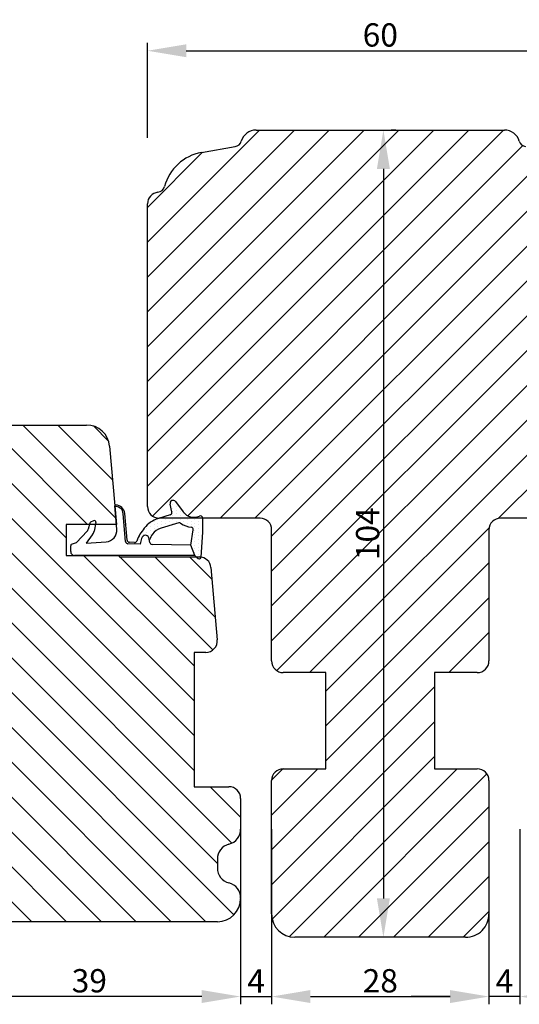
# Model space of a CAD drawing. Units: millimetres. Extents: x 63 to 2313, y -2479 to -130.
# Drawn here: x 1056 to 1120, y -2479 to -2352 of the extents above; entities that cross this region are included whole.
import ezdxf

# ---------------------------------------------------------------- set-up
doc = ezdxf.new("R2010")
doc.units = ezdxf.units.MM
doc.layers.get('0').update_dxf_attribs({"lineweight": 0})
doc.layers.get('DEFPOINTS').update_dxf_attribs({"lineweight": 0})
for name, color, linetype, lineweight in [('03 FRAME', 40, 'Continuous', 25), ('04 FRAME HATCH', 40, 'Continuous', 0), ('05 SASH', 40, 'Continuous', 25), ('06 SASH HATCH', 40, 'Continuous', 0), ('13 GASKET', 254, 'Continuous', 25), ('14 GASKET HATCH', 254, 'Continuous', 0), ('HATCH_TÆTNINGS.', 253, 'Continuous', 0)]:
    doc.layers.add(name, color=color, linetype=linetype, lineweight=lineweight)
doc.styles.add('M1x1', font='arial.ttf', dxfattribs={"height": 3})
doc.dimstyles.new('M1x1', dxfattribs={"dimscale": 0, "dimtxt": 3, "dimasz": 5, "dimexe": 1, "dimexo": 2, "dimgap": 0.5, "dimtad": 1, "dimdec": 0, "dimdsep": 46, "dimtxsty": 'M1x1', "dimcen": -1, "dimclrd": 256, "dimclre": 256, "dimclrt": 256, "dimazin": 2, "dimtfac": 1, "dimtdec": 0, "dimtmove": 0, "dimatfit": 3, "dimfxl": 1, "dimtolj": 1, "dimarcsym": 0})

# ---------------------------------------------------------------- blocks, each defined once
blk = doc.blocks.new('*D160')
at = {"lineweight": -2}
for p, q in [((1088.119691568668, -2469.339582527034), (1088.119691568668, -2478.975759259146)), ((1116.119691568668, -2469.339582527033), (1116.119691568668, -2478.975759259146)), ((1093.119691568668, -2477.975759259146), (1111.119691568668, -2477.975759259146))]:
    blk.add_line(p, q, dxfattribs=at)
for points in [[(1093.119691568668, -2477.142425925813), (1093.119691568668, -2478.80909259248), (1088.119691568668, -2477.975759259146)], [(1111.119691568668, -2478.80909259248), (1111.119691568668, -2477.142425925813), (1116.119691568668, -2477.975759259146)]]:
    blk.add_solid(points)
at = {"layer": 'DEFPOINTS', "color": 0}
for p in [(1088.119691568668, -2467.339582527034), (1116.119691568668, -2467.339582527033), (1116.119691568668, -2477.975759259146)]:
    blk.add_point(p, dxfattribs=at)
at = {"insert": (1102.119691568668, -2475.944259259146), "char_height": 3, "attachment_point": 5, "style": 'M1x1'}
blk.add_mtext('\\A1;28', dxfattribs=at)
blk = doc.blocks.new('*D161')
at = {"lineweight": -2}
for p, q in [((1072.119691568667, -2367.339582527034), (1072.119691568667, -2355.114873986686)), ((1132.119691568667, -2367.339582527033), (1132.119691568667, -2355.114873986686)), ((1077.119691568667, -2356.114873986686), (1127.119691568667, -2356.114873986686))]:
    blk.add_line(p, q, dxfattribs=at)
for points in [[(1077.119691568667, -2355.281540653352), (1077.119691568667, -2356.948207320019), (1072.119691568667, -2356.114873986686)], [(1127.119691568667, -2356.948207320019), (1127.119691568667, -2355.281540653352), (1132.119691568667, -2356.114873986686)]]:
    blk.add_solid(points)
at = {"layer": 'DEFPOINTS', "color": 0}
for p in [(1132.119691568667, -2356.114873986686), (1072.119691568667, -2369.339582527034), (1132.119691568667, -2369.339582527033)]:
    blk.add_point(p, dxfattribs=at)
at = {"insert": (1102.119691568667, -2354.083373986686), "char_height": 3, "attachment_point": 5, "style": 'M1x1'}
blk.add_mtext('\\A1;60', dxfattribs=at)
blk = doc.blocks.new('*D162')
at = {"lineweight": -2}
for p, q in [((1104.119691568667, -2366.339582527034), (1103.517954995404, -2366.339582527034)), ((1102.517954995404, -2371.339582527034), (1102.517954995404, -2465.339582527034)), ((1104.119691568668, -2470.339582527034), (1103.517954995404, -2470.339582527034))]:
    blk.add_line(p, q, dxfattribs=at)
for points in [[(1103.351288328738, -2371.339582527034), (1101.684621662071, -2371.339582527034), (1102.517954995404, -2366.339582527034)], [(1101.684621662071, -2465.339582527034), (1103.351288328738, -2465.339582527034), (1102.517954995404, -2470.339582527034)]]:
    blk.add_solid(points)
at = {"layer": 'DEFPOINTS', "color": 0}
for p in [(1102.119691568667, -2366.339582527034), (1102.119691568668, -2470.339582527034), (1102.517954995404, -2470.339582527034)]:
    blk.add_point(p, dxfattribs=at)
at = {"insert": (1100.486454995404, -2418.339582527034), "char_height": 3, "attachment_point": 5, "rotation": 90, "style": 'M1x1'}
blk.add_mtext('\\A1;104', dxfattribs=at)
blk = doc.blocks.new('*D163')
at = {"lineweight": -2}
for p, q in [((1084.119691568668, -2456.42133669048), (1084.119691568668, -2478.973657506708)), ((1045.119691568668, -2468.339582527032), (1045.119691568668, -2478.973657506709)), ((1079.119691568668, -2477.973657506708), (1050.119691568668, -2477.973657506709))]:
    blk.add_line(p, q, dxfattribs=at)
for points in [[(1050.119691568668, -2477.140324173375), (1050.119691568668, -2478.806990840042), (1045.119691568668, -2477.973657506709)], [(1079.119691568668, -2478.806990840042), (1079.119691568668, -2477.140324173375), (1084.119691568668, -2477.973657506708)]]:
    blk.add_solid(points)
at = {"layer": 'DEFPOINTS', "color": 0}
for p in [(1084.119691568668, -2454.42133669048), (1045.119691568668, -2466.339582527032), (1045.119691568668, -2477.973657506709)]:
    blk.add_point(p, dxfattribs=at)
at = {"insert": (1064.619691568668, -2475.942157506708), "char_height": 3, "attachment_point": 5, "style": 'M1x1'}
blk.add_mtext('\\A1;39', dxfattribs=at)
blk = doc.blocks.new('*D166')
at = {"lineweight": -2}
for p, q in [((1084.119691568638, -2456.421336690462), (1084.119691568638, -2478.973657506708)), ((1088.119691568668, -2456.421336690462), (1088.119691568668, -2478.973657506708)), ((1079.119691568638, -2477.973657506708), (1074.119691568638, -2477.973657506708)), ((1084.119691568638, -2477.973657506708), (1088.119691568668, -2477.973657506708)), ((1093.119691568668, -2477.973657506708), (1098.119691568668, -2477.973657506708))]:
    blk.add_line(p, q, dxfattribs=at)
for points in [[(1079.119691568638, -2478.806990840042), (1079.119691568638, -2477.140324173375), (1084.119691568638, -2477.973657506708)], [(1093.119691568668, -2477.140324173375), (1093.119691568668, -2478.806990840042), (1088.119691568668, -2477.973657506708)]]:
    blk.add_solid(points)
at = {"layer": 'DEFPOINTS', "color": 0}
for p in [(1084.119691568638, -2454.421336690462), (1088.119691568668, -2454.421336690462), (1088.119691568668, -2477.973657506708)]:
    blk.add_point(p, dxfattribs=at)
at = {"insert": (1086.119691568653, -2475.973657506708), "char_height": 3, "attachment_point": 5, "style": 'M1x1'}
blk.add_mtext('\\A1;4', dxfattribs=at)
blk = doc.blocks.new('*D177')
at = {"lineweight": -2}
for p, q in [((1116.119691568668, -2456.421336690462), (1116.119691568668, -2478.973657506708)), ((1120.119691568698, -2456.421336690462), (1120.119691568698, -2478.973657506708)), ((1111.119691568668, -2477.973657506708), (1106.119691568668, -2477.973657506708)), ((1120.119691568698, -2477.973657506708), (1116.119691568668, -2477.973657506708)), ((1125.119691568698, -2477.973657506708), (1130.119691568698, -2477.973657506708))]:
    blk.add_line(p, q, dxfattribs=at)
for points in [[(1111.119691568668, -2478.806990840042), (1111.119691568668, -2477.140324173375), (1116.119691568668, -2477.973657506708)], [(1125.119691568698, -2477.140324173375), (1125.119691568698, -2478.806990840042), (1120.119691568698, -2477.973657506708)]]:
    blk.add_solid(points)
at = {"layer": 'DEFPOINTS', "color": 0}
for p in [(1116.119691568668, -2454.421336690462), (1120.119691568698, -2454.421336690462), (1116.119691568668, -2477.973657506708)]:
    blk.add_point(p, dxfattribs=at)
at = {"insert": (1118.119691568683, -2475.973657506708), "char_height": 3, "attachment_point": 5, "style": 'M1x1'}
blk.add_mtext('\\A1;4', dxfattribs=at)
blk = doc.blocks.new('A$C3DED3EB6')
at = {"layer": '14 GASKET HATCH'}
h = blk.add_hatch(dxfattribs=at)
h.set_pattern_fill('DOTS', color=256, scale=0.3, style=0)
h.set_pattern_definition([(0, (0, 0), (0.238125, 0.47625), [0, -0.47625])])
h.paths.add_polyline_path([(2.948936325798528, 14.16846693998471, 0.1233562354167789), (3.462178012545062, 15.53323871688144, -0.4239225800832188), (3.804242937811296, 15.79579674342085), (5.772369414261966, 15.50384625492632), (7.098141160953276, 16.01004763302973), (7.428843106313593, 16.3086568259786, 0.5597157698746498), (7.335171942488898, 16.81144107244069), (4.09572431857498, 17.00833822118847, 0.0002130593468304109), (4.092672920077348, 17.00833952144649), (2.299931126161084, 17.00833952144649, 0.5464558960854429), (2.027200924058896, 16.58336657692928, -0.3539851446939941), (1.496402880765118, 14.51120763727593), (0.1611845139370871, 13.51792970499309, 0.816254782021822), (0.4935715264653027, 12.80810857551728), (1.49294220499695, 13.04874910257644, -0.4060012705921573), (1.852746290838354, 12.83548836869574), (2.349653054051487, 11.30021085488008, 0.171791316987674), (3.601842131521952, 9.488127066826289, 0.08868838781472055), (5.241247101306628, 8.51436845434437, -0.3365334673739491), (5.434699850606926, 8.207500155993651), (5.397650425405345, 7.562150165756123, -0.3846007092480884), (5.12410285637668, 7.267504095791452), (1.710883924876585, 6.965704004792455, 0.3870274350668444), (0.5984038476602236, 5.793987987916841, 0.4454802709434807), (0.7068353780697407, 5.692253650880559), (0.7981411609533211, 5.699999839959242), (0.7981411609533211, 5.768880636557924, -0.3934789996797767), (1.726894110965418, 6.766339336388683), (5.321575487777864, 7.084184510813998, 0.3786717659810215), (5.594972098131752, 7.372622299806474), (5.641001670823357, 8.9658250684939, -0.04679589384660147), (4.906248048403036, 9.129273275389526, -0.9099370407024293), (4.99993112616113, 10.12041834656685), (5.087619709753547, 10.13652441294097, -0.05794885857717027), (4.363375262902952, 10.54172437595779, -0.1717913169876739), (3.604472791708702, 11.63995697477824), (2.911863623460575, 13.90052560735183, -0.2382014048105942)])
at = {"layer": '13 GASKET'}
for p, q in [((4.092672920077348, 17.00833952144649), (2.299931126161084, 17.00833952144649)), ((7.335171942488898, 16.81144107244069), (4.09572431857498, 17.00833822118847)), ((5.772369414261959, 15.50384625492632), (3.804242937811296, 15.79579674342085)), ((5.772369414261959, 15.50384625492632), (5.676169262962333, 10.48762552533478)), ((7.098141160953276, 16.01004763302973), (5.772369414261959, 15.50384625492632)), ((7.098141160953276, 16.01004763302973), (7.428843106313593, 16.3086568259786)), ((7.098141160953276, 16.01004763302973), (7.098141160953332, 0.49999983995923)), ((0.1611845139370871, 13.51792970499309), (1.496402880765118, 14.51120763727593)), ((1.49294220499695, 13.04874910257644), (0.4935715264653027, 12.80810857551728)), ((1.852746290838354, 12.83548836869574), (2.349653054051487, 11.30021085488008)), ((2.90608319488382, 13.91939202743762), (3.604472791708702, 11.63995697477824)), ((5.430444792264211, 10.19949228523885), (4.99993112616113, 10.12041834656685)), ((4.999931126161073, 10.12041834656685), (4.999931126161073, 10.12041834656685)), ((5.641001670823357, 8.9658250684939), (5.595072217577979, 7.376087693239441)), ((5.435711744976288, 8.2251259630834), (5.397650425405345, 7.562150165756123)), ((5.12410285637668, 7.267504095791452), (1.709278646301016, 6.965562064521436)), ((5.321575487777864, 7.084184510813998), (1.726894110965418, 6.766339336388683)), ((3.717986449939019, 5.947713325071362), (0.7068353780697407, 5.692253650880559)), ((0.7981411609533211, 5.768880636557924), (0.7981411609533211, 5.699999839959219)), ((5.536640084234307, 1.975276746650678), (5.340774354185385, 4.562737022604864)), ((2.6210456879611, 2.957306085288849), (2.821045687961089, 2.557306085288843)), ((2.840148584136273, 3.242663469674568), (3.958461729907981, 3.013095602064567)), ((4.450525210158901, 2.754314901758505), (5.536640084234307, 1.975276746650678)), ((2.953871257453045, 2.452124837481904), (3.735590612231022, 2.267122489519181)), ((5.417032402259679, 0.7626071033726589), (3.986089886915863, 2.121591673585357)), ((5.63547147074172, 0.09538237915907644), (5.417032402259679, 0.7626071033726589)), ((6.598141160953332, -1.600407699697826e-07), (5.854860838614684, -1.600407699697826e-07))]:
    blk.add_line(p, q, dxfattribs=at)
for centre, radius, start, end in [((0.4817297788131896, 15.8751865579984), 1.7, 306.6458075218945, 24.61863434576373), ((2.299931126161084, 16.70833952144648), 0.3, 90, 204.6186343457638), ((4.092672920077348, 13.42788299774188), 3.580456523704592, 89.95117039530214, 90), ((7.227790357431161, 16.53131753685241), 0.3, 312.0806368654311, 69.02634671876179), ((0.4817297788131896, 15.8751865579984), 3, 325.3259894354836, 353.4550527452148), ((3.760222835918228, 15.49904393276975), 0.3, 81.5623147329421, 173.4550527452147), ((3.195656980497063, 13.99779497818335), 0.3, 145.3259894354836, 195.1497759798413), ((0.3999311261611069, 13.19699348835252), 0.4, 126.6458075218946, 283.5386357810528), ((1.563172505225168, 12.75708541795001), 0.3, 15.14977597984291, 103.5386357810528), ((5.534964695796759, 12.16264331308309), 2, 195.1497759798429, 234.1408470553259), ((5.534964695796759, 12.16264331308309), 3.3, 195.1497759798429, 234.1408470553259), ((6.467720210844675, 13.45313043732662), 3.592290761353148, 234.1408470553259, 247.406910967737), ((5.376249336165699, 10.49455643510845), 0.3, 280.4077113124914, 358.6761759562514), ((7.14484191384463, 13.58614905581413), 5.417253148946114, 229.1545069856906, 249.4273463858496), ((4.999931126161073, 9.62041834656685), 0.5, 89.99999999999349, 259.2008842112485), ((6.144910059580923, 12.96426364068054), 4.03006633689945, 252.1000828832487, 262.8170934079719), ((5.135828648806864, 8.233500247043253), 0.3, 358.4004217958814, 69.42734638584962), ((1.798141160953321, 5.768880636557924), 1.2, 94.08561677997454, 178.8011247955473), ((1.798141160953321, 5.768880636557924), 1, 94.08561677997454, 180), ((5.097679659380162, 7.566338187990596), 0.3, 275.0530065277401, 359.200120689523), ((5.295152290781346, 7.383018603013142), 0.3, 275.0530065277401, 358.6761759562514), ((0.6983819571012759, 5.791895708636957), 0.1, 178.8011247955473, 274.849240648168), ((3.844787764465934, 4.453082458725333), 1.5, 4.192235401705569, 94.84924064816796), ((2.799931126161084, 3.046748804388841), 0.1999999999999993, 78.39945201840169, 206.5650511770649), ((2.999931126161073, 2.646748804388835), 0.1999999999999993, 206.5650511770649, 256.6853040128094), ((3.757374440032095, 2.033522275635988), 1, 46.11995994685694, 78.39945201840169), ((3.620440940460924, 1.780562572251796), 0.5, 43.00468837376319, 76.68530401280935), ((5.854860838614684, 0.2999998399592414), 0.3, 223.0046883737632, 270), ((6.598141160953332, 0.49999983995923), 0.5, 270, 0)]:
    blk.add_arc(centre, radius, start, end, dxfattribs=at)
blk = doc.blocks.new('01 top')
at = {"layer": 'HATCH_TÆTNINGS.'}
blk.add_blockref('A$C3DED3EB6', (-7.168774692167062, 1.115849404683104), dxfattribs=at)

msp = doc.modelspace()

# ---------------------------------------------------------------- hatches: boundary and pattern name
at = {"layer": '04 FRAME HATCH'}
h = msp.add_hatch(dxfattribs=at)
h.set_pattern_fill('ANSI31', color=256, style=0)
h.set_pattern_definition([(45, (0, 0), (-2.245064030267288, 2.245064030267288), [])])
h.paths.add_polyline_path([(1132.119691568667, -2414.839582527033), (1132.119691568666, -2375.839582527033, 0.3829757216218926), (1130.781104805293, -2374.348292559575, -0.3108091034117921), (1129.921710478133, -2373.6088636584, 0.2926117034268518), (1125.161580634668, -2369.228603603108), (1120.81972327573, -2368.46301700434, -0.2835093783475198), (1120.035478158487, -2367.765333676562, 0.3312708873008319), (1118.119691568667, -2366.339582527034), (1086.119691568667, -2366.339582527034, 0.331270887300984), (1084.203904978847, -2367.765333676563, -0.2835093783465323), (1083.419659861604, -2368.463017004341), (1079.077802502665, -2369.228603603109, 0.2926117034267015), (1074.317672659201, -2373.6088636584, -0.3108091034124837), (1073.458278332041, -2374.348292559575, 0.3829757216211671), (1072.119691568667, -2375.839582527034), (1072.119691568667, -2414.839582527034, 0.4142135623731822), (1073.619691568667, -2416.339582527034), (1073.679752575456, -2416.339582527034), (1075.055875380592, -2415.894187656901, 0.4060012705956303), (1075.269136114477, -2415.534383571058), (1075.028495587417, -2414.535012892526, -0.8162547820211985), (1075.738316716893, -2414.202625879997), (1076.731594649176, -2415.537844246825, 0.3539851446940342), (1078.803753588829, -2416.06864229012, -0.5445203992039251), (1079.22872119334, -2416.339582527034), (1086.619691568667, -2416.339582527034, -0.4142135623730307), (1088.119691568667, -2417.839582527034), (1088.119691568667, -2434.739582527034, 0.414213562372772), (1089.619691568668, -2436.239582527034), (1095.119691568668, -2436.239582527034), (1095.119691568667, -2448.639582527034), (1089.619691568667, -2448.639582527034, 0.4142135623728792), (1088.119691568667, -2450.139582527034), (1088.119691568668, -2467.339582527034, 0.4142135623730306), (1091.119691568668, -2470.339582527034), (1113.119691568668, -2470.339582527034, 0.4142135623733246), (1116.119691568668, -2467.339582527033), (1116.119691568667, -2450.139582527033, 0.4142135623729864), (1114.619691568668, -2448.639582527033), (1109.119691568667, -2448.639582527033), (1109.119691568667, -2436.239582527033), (1114.619691568667, -2436.239582527033, 0.4142135623730307), (1116.119691568667, -2434.739582527033), (1116.119691568667, -2417.839582527033, -0.4142135623730307), (1117.619691568667, -2416.339582527033), (1125.010661943996, -2416.339582527033, -0.5445203992029435), (1125.435629548507, -2416.06864229012, 0.353985144693847), (1127.50778848816, -2415.537844246826), (1128.501066420443, -2414.202625879997, -0.8162547820221581), (1129.210887549919, -2414.535012892526), (1128.970247022859, -2415.534383571058, 0.4060012705959363), (1129.183507756745, -2415.894187656901), (1130.559630561879, -2416.339582527033), (1130.619691568667, -2416.339582527033, 0.4142135623731195)])
h.paths.add_polyline_path([(1098.198954995404, -2422.253082527034), (1098.198954995404, -2414.426082527034), (1102.761954995404, -2414.426082527034), (1102.761954995404, -2422.253082527034)], flags=24)
at = {"layer": '06 SASH HATCH'}
h = msp.add_hatch(dxfattribs=at)
h.set_pattern_fill('ANSI31', color=256, angle=180, style=0)
h.set_pattern_definition([(135, (1772.353831352286, 2.000888343900442e-11), (2.245064030267288, 2.245064030267288), [])])
h.paths.add_polyline_path([(1029.119691568638, -2415.339582527014), (1029.119691568638, -2413.839582527014, -0.382975721621808), (1030.458278332012, -2412.348292559555, 0.3108091034119702), (1031.317672659172, -2411.60886365838, -0.2926117034270037), (1036.077802502636, -2407.228603603089), (1040.419659861575, -2406.46301700432, 0.2835093783467478), (1041.203904978819, -2405.765333676543, -0.3312708873012059), (1043.119691568639, -2404.339582527014), (1064.250843153453, -2404.339582527014, -0.3888787318529123), (1067.239427247729, -2407.078115298771), (1067.981810830142, -2415.563598474461), (1068.115513976542, -2417.139582527014), (1065.410089639665, -2417.139582527014), (1065.463050481575, -2416.881589950197, 0.625874501597471), (1065.177693097189, -2416.662487054022), (1064.777693097188, -2416.862487054022, 0.2222452170412891), (1064.672511849382, -2416.995312623512), (1064.638368814897, -2417.139582527014), (1061.619691568638, -2417.139582527014), (1061.619691568638, -2421.139582527014), (1062.720386851859, -2421.139582527014), (1068.469646222741, -2421.139582527014), (1068.487143955447, -2421.339582527014), (1078.411025776695, -2421.339582527014), (1078.529043837879, -2421.470284472374, 0.5597157698750324), (1079.031828084341, -2421.37661330855), (1079.03302898016, -2421.356855586641, -0.3457753369613003), (1080.300339044984, -2422.708848912892), (1081.113983615775, -2432.008848912892, -0.4400105308918998), (1079.619691568638, -2433.639582527014), (1078.119691568638, -2433.639582527014), (1078.119691568638, -2450.939582527014), (1082.619691568638, -2450.939582527014, -0.4142135623728792), (1084.119691568638, -2452.439582527014), (1084.119691568638, -2456.40309085391, -0.3419987131198416), (1082.619691568638, -2458.339582527014, 0.3419987131196142), (1081.119691568638, -2460.276074200117), (1081.119691568638, -2461.40309085391, 0.3419987131195063), (1082.619691568638, -2463.339582527014, -0.3419987131194285), (1084.119691568638, -2465.276074200117), (1084.119691568638, -2465.339582527014, -0.4142135623730306), (1081.119691568638, -2468.339582527014), (1047.119691568638, -2468.339582527014, -0.4142135623730399), (1045.119691568638, -2466.339582527014), (1045.119691568638, -2417.839582527014, 0.4142135623728347), (1043.619691568638, -2416.339582527014), (1030.119691568637, -2416.339582527014, -0.4142135623737496)])

# ---------------------------------------------------------------- linework, layer by layer
at = {"layer": '03 FRAME', "linetype": 'Continuous', "lineweight": 25}
for p, q in [((1086.119691568667, -2366.339582527034), (1118.119691568667, -2366.339582527033)), ((1079.077802502665, -2369.228603603109), (1083.419659861604, -2368.463017004341)), ((1072.119691568667, -2414.839582527034), (1072.119691568667, -2375.839582527034)), ((1086.619691568668, -2416.339582527034), (1073.619691568667, -2416.339582527034)), ((1130.619691568667, -2416.339582527033), (1117.619691568667, -2416.339582527033)), ((1088.119691568668, -2434.739582527034), (1088.119691568668, -2417.839582527034)), ((1116.119691568667, -2417.839582527033), (1116.119691568668, -2434.739582527033)), ((1095.119691568668, -2436.239582527034), (1089.619691568668, -2436.239582527034)), ((1095.119691568668, -2448.639582527034), (1095.119691568668, -2436.239582527034)), ((1114.619691568668, -2436.239582527033), (1109.119691568668, -2436.239582527033)), ((1109.119691568668, -2436.239582527033), (1109.119691568668, -2448.639582527033)), ((1089.619691568668, -2448.639582527034), (1095.119691568668, -2448.639582527034)), ((1109.119691568668, -2448.639582527033), (1114.619691568668, -2448.639582527033)), ((1088.119691568668, -2467.339582527034), (1088.119691568668, -2450.139582527034)), ((1116.119691568668, -2450.139582527033), (1116.119691568668, -2467.339582527033)), ((1113.119691568668, -2470.339582527034), (1091.119691568668, -2470.339582527034))]:
    msp.add_line(p, q, dxfattribs=at)
for centre, radius, start, end in [((1086.119691568667, -2368.339582527034), 2.000000000000142, 90, 163.3141223713605), ((1118.119691568667, -2368.339582527034), 2.000000000000199, 16.68587762863949, 90), ((1083.246011683937, -2367.478209251328), 0.9999999999999832, 280.0000000000039, 343.3141223713749), ((1120.993371453397, -2367.478209251328), 1.000000000000001, 196.6858776286251, 259.9999999999961), ((1080.119691568667, -2375.137450121182), 5.999999999999963, 100.0000000000011, 165.2403741825966), ((1073.619691568667, -2375.839582527034), 1.500000000000057, 96.17749303821559, 180), ((1073.350669507624, -2373.354099247937), 1.000000000000034, 276.1774930381983, 345.2403741825851), ((1073.619691568667, -2414.839582527034), 1.5, 180.0000000000173, 270), ((1086.619691568668, -2417.839582527034), 1.5, 0, 90), ((1117.619691568668, -2417.839582527033), 1.500000000000028, 90.00000000001737, 180), ((1089.619691568668, -2434.739582527034), 1.5, 180, 270), ((1114.619691568668, -2434.739582527033), 1.5, 270, 0), ((1089.619691568668, -2450.139582527034), 1.5, 90, 180), ((1114.619691568668, -2450.139582527033), 1.500000000000014, 0, 90), ((1091.119691568668, -2467.339582527034), 3.000000000000028, 180, 270), ((1113.119691568668, -2467.339582527034), 3, 270, 8.685034650183044e-12)]:
    msp.add_arc(centre, radius, start, end, dxfattribs=at)
at = {"layer": '05 SASH', "linetype": 'Continuous', "lineweight": 25}
for p, q in [((1043.119691568638, -2404.339582527014), (1064.250843153453, -2404.339582527014)), ((1067.239427247729, -2407.078115298771), (1068.119691568638, -2417.139582527014)), ((1061.619691568638, -2417.139582527014), (1061.619691568638, -2421.139582527014)), ((1068.119691568638, -2417.139582527014), (1061.619691568638, -2417.139582527014)), ((1061.619691568638, -2421.139582527014), (1068.469646222741, -2421.139582527014)), ((1068.469646222741, -2421.139582527014), (1068.487143955447, -2421.339582527014)), ((1068.487143955447, -2421.339582527014), (1078.806046997847, -2421.339582527014)), ((1080.300339044984, -2422.708848912892), (1081.113983615775, -2432.008848912892)), ((1078.119691568638, -2433.639582527014), (1078.119691568638, -2450.939582527014)), ((1079.619691568638, -2433.639582527014), (1078.119691568638, -2433.639582527014)), ((1078.119691568638, -2450.939582527014), (1082.619691568638, -2450.939582527013)), ((1084.119691568638, -2452.439582527014), (1084.119691568638, -2456.40309085391)), ((1081.119691568638, -2460.276074200117), (1081.119691568638, -2461.40309085391)), ((1084.119691568638, -2465.276074200117), (1084.119691568638, -2465.339582527014)), ((1081.119691568638, -2468.339582527014), (1047.119691568638, -2468.339582527014))]:
    msp.add_line(p, q, dxfattribs=at)
for centre, radius, start, end in [((1064.250843153453, -2407.339582527014), 3.000000000000007, 4.999999999991186, 90), ((1078.806046997847, -2422.839582527014), 1.500000000000015, 5.000000000008489, 90), ((1079.619691568638, -2432.139582527014), 1.500000000000015, 270, 5.000000000008489), ((1082.619691568638, -2452.439582527014), 1.500000000000014, 0, 90), ((1082.119691568638, -2456.40309085391), 2, 284.4775121859169, 0), ((1083.119691568638, -2460.276074200117), 2.000000000000008, 104.4775121859295, 180), ((1083.119691568638, -2461.40309085391), 2.000000000000008, 180, 255.5224878140705), ((1082.119691568638, -2465.276074200117), 2, 0, 75.52248781408316), ((1081.119691568638, -2465.339582527014), 3, 270, 0)]:
    msp.add_arc(centre, radius, start, end, dxfattribs=at)

# ---------------------------------------------------------------- block references
at = {"layer": '13 GASKET', "rotation": 270.0000000000001}
msp.add_blockref('01 top', (1061.104537607217, -2421.210216058228), dxfattribs=at)

# ---------------------------------------------------------------- dimensions: what is measured, and where the dimension line sits
for base, p1, p2, picture, middle in [((1132.119691568667, -2356.114873986686), (1072.119691568667, -2369.339582527034), (1132.119691568667, -2369.339582527033), '*D161', (1102.119691568667, -2354.083373986686)), ((1088.119691568668, -2477.973657506708), (1084.119691568638, -2454.421336690462), (1088.119691568668, -2454.421336690462), '*D166', (1086.119691568653, -2475.973657506708)), ((1116.119691568668, -2477.975759259146), (1088.119691568668, -2467.339582527034), (1116.119691568668, -2467.339582527033), '*D160', (1102.119691568668, -2475.944259259146))]:
    dim = msp.add_linear_dim(base=base, p1=p1, p2=p2, dimstyle='M1x1', override={"dimscale": 1})
    dim.commit()
    dim.dimension.update_dxf_attribs({"geometry": picture, "text_midpoint": middle})
for base, p1, p2, angle, picture, middle in [((1102.517954995404, -2470.339582527034), (1102.119691568667, -2366.339582527034), (1102.119691568668, -2470.339582527034), 90, '*D162', (1100.486454995404, -2418.339582527034)), ((1045.119691568668, -2477.973657506709), (1084.119691568668, -2454.42133669048), (1045.119691568668, -2466.339582527032), 180.0000000000006, '*D163', (1064.619691568668, -2475.942157506708)), ((1116.119691568668, -2477.973657506708), (1120.119691568698, -2454.421336690462), (1116.119691568668, -2454.421336690462), 180, '*D177', (1118.119691568683, -2475.973657506708))]:
    dim = msp.add_linear_dim(base=base, p1=p1, p2=p2, angle=angle, dimstyle='M1x1', override={"dimscale": 1})
    dim.commit()
    dim.dimension.update_dxf_attribs({"geometry": picture, "text_midpoint": middle})

doc.saveas('drawing.dxf')
